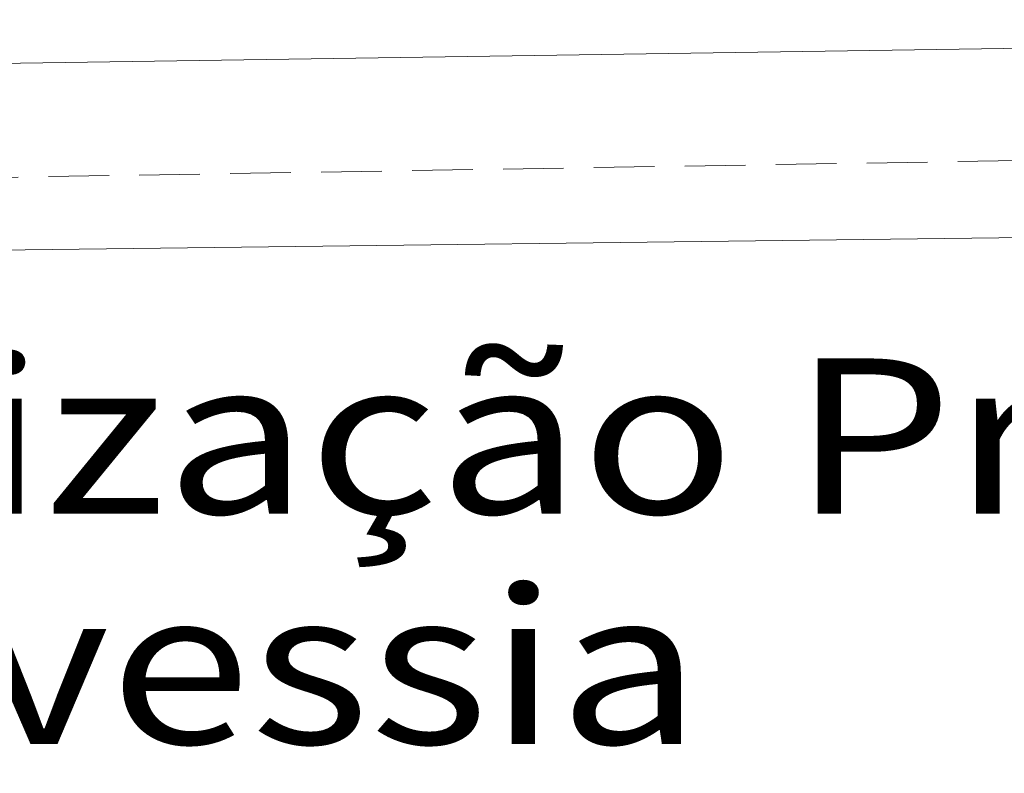
# Model space of a CAD drawing. Extents: x -572814 to 501435, y -1700 to 1062405.
# Drawn here: x 1130 to 1135, y -1456 to -1452 of the extents above; entities that cross this region are included whole.
import ezdxf

# ---------------------------------------------------------------- set-up
doc = ezdxf.new("R2010")
doc.units = 0
doc.header["$LTSCALE"] = 0.25
doc.header["$MEASUREMENT"] = 0
doc.header["$PDSIZE"] = 10
doc.linetypes.add('HIDDEN2', pattern=[4.7625, 3.175, -1.5875])
doc.linetypes.add('PONTILHADA', pattern=[0.375, 0.25, -0.125])
doc.layers.get('DEFPOINTS').update_dxf_attribs({"linetype": 'CONTINUOUS'})
doc.layers.add('eletroduto', color=1, linetype='HIDDEN2', lineweight=9)
for name, color, linetype in [('FORMATO', 7, 'CONTINUOUS'), ('MEIO_FIO', 140, 'CONTINUOUS'), ('POSTE', 6, 'CONTINUOUS')]:
    doc.layers.add(name, color=color, linetype=linetype)
doc.styles.add('BOOK', font='BOOKOS.TTF', dxfattribs={"width": 1.2, "height": 1})
doc.styles.add('PADRAO', font='simplex.shx')
doc.dimstyles.new('PADRAO', dxfattribs={"dimtxt": 2, "dimasz": 2.5, "dimexe": 1.25, "dimexo": 0.5, "dimgap": 0.5, "dimtad": 0, "dimtoh": 1, "dimzin": 0, "dimdsep": 46, "dimtxsty": 'PADRAO', "dimcen": 2.5, "dimadec": 0, "dimazin": 0, "dimtfac": 1.8, "dimtdec": 4, "dimtofl": 0, "dimtmove": 0, "dimatfit": 3, "dimfxl": 1, "dimtolj": 1, "dimtzin": 0, "dimarcsym": 0})

# ---------------------------------------------------------------- blocks, each defined once
blk = doc.blocks.new('*D55')
at = {"layer": 'DEFPOINTS', "color": 0, "linetype": 'Continuous', "lineweight": 25, "transparency": 16777216}
for p in [(1145.8528, -1452.7031), (1110.8557, -1453.1549), (1110.937, -1459.4516)]:
    blk.add_point(p, dxfattribs=at)
at = {"layer": 'POSTE', "color": 0, "linetype": 'Continuous', "lineweight": -2, "transparency": 16777216}
for p, q in [((1145.8592, -1453.203), (1145.9502, -1460.2496)), ((1110.8622, -1453.6549), (1110.9531, -1460.7015)), ((1144.4342, -1459.0191), (1112.4369, -1459.4322))]:
    blk.add_line(p, q, dxfattribs=at)
at = {"layer": 'POSTE', "color": 0, "linetype": 'Continuous', "lineweight": 25, "transparency": 16777216}
for points in [[(1144.431, -1458.7691), (1144.4374, -1459.2691), (1145.9341, -1458.9997)], [(1112.4337, -1459.1823), (1112.4401, -1459.6822), (1110.937, -1459.4516)]]:
    blk.add_solid(points, dxfattribs=at)
at = {"layer": 'POSTE', "color": 0, "linetype": 'Continuous', "transparency": 16777216, "insert": (1128.6192, -1457.9732), "char_height": 1.5, "attachment_point": 5, "rotation": 0.7397, "style": 'PADRAO'}
blk.add_mtext('\\A1;35.00', dxfattribs=at)

msp = doc.modelspace()

# ---------------------------------------------------------------- linework, layer by layer
at = {"layer": 'eletroduto', "color": 6, "linetype": 'PONTILHADA', "ltscale": 5}
msp.add_line((1128.95432, -1453.01471), (1146.7081, -1452.72145), dxfattribs=at)
at = {"layer": 'MEIO_FIO', "color": 0, "linetype": 'Continuous', "lineweight": 20}
for p, q in [((1145.11852, -1452.18263, 100.16107), (1113.32378, -1452.66129, 99.94849)), ((1145.0922, -1453.18421, 100.12832), (1113.40629, -1453.5783, 99.91643))]:
    msp.add_line(p, q, dxfattribs=at)

# ---------------------------------------------------------------- texts
at = {"layer": 'FORMATO', "style": 'BOOK', "width": 1.2}
for s, p in [('Energização Principal', (1126.43823, -1454.72881, 99.9534)), ('3ª Travessia', (1126.43823, -1455.91561, 99.9534))]:
    msp.add_text(s, height=0.8, dxfattribs=at).set_placement(p)

# ---------------------------------------------------------------- dimensions: what is measured, and where the dimension line sits
at = {"layer": 'POSTE', "color": 1, "linetype": 'Continuous'}
dim = msp.add_linear_dim(base=(1110.93701, -1459.45161), p1=(1145.85279, -1452.70306), p2=(1110.85571, -1453.15492), angle=180.73973, dimstyle='PADRAO', override={"dimtxt": 1.5, "dimasz": 1.5, "dimtad": 1, "dimtoh": 0, "dimcen": 0.8, "dimtfac": 1, "dimtdec": 2}, dxfattribs=at)
dim.commit()
dim.dimension.update_dxf_attribs({"geometry": '*D55', "text_midpoint": (1128.63531, -1459.2231), "dimtype": 161})

doc.saveas('drawing.dxf')
